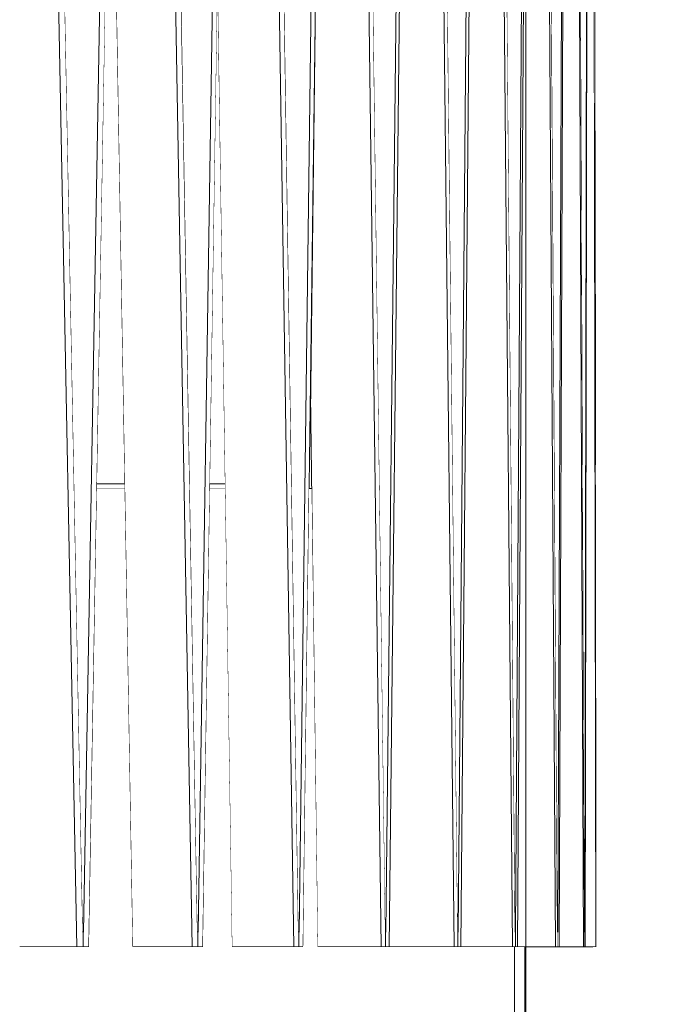
# Model space of a CAD drawing. Units: millimetres. Extents: x -4289161121 to -4289148838, y -4800 to 34800.
# Drawn here: x -4289153387 to -4289153104, y 4800 to 5230 of the extents above; entities that cross this region are included whole.
import ezdxf
from ezdxf.enums import TextEntityAlignment as Align

# ---------------------------------------------------------------- set-up
doc = ezdxf.new("R2010")
doc.units = ezdxf.units.MM
doc.header["$MEASUREMENT"] = 0
doc.linetypes.add('Wipeout_Contour', pattern=[1000, 0, -1000])
for name, color, linetype in [('Interior - Stair & Railing', 7, 'Continuous'), ('Morph - General', 7, 'Continuous'), ('New_Structural - Grid', 7, 'Continuous'), ('Structural - Bearing', 7, 'Continuous'), ('Terasplaat.Tekla', 7, 'Continuous')]:
    doc.layers.add(name, color=color, linetype=linetype)
for name, color, linetype, lineweight, true_color in [('Interior - Stair & Railing_Pen_No__181', 7, 'Continuous', 0, 0xe8e8e8), ('Structural - Bearing_Pen_No__181', 7, 'Continuous', 0, 0xe8e8e8), ('Terasplaat.Tekla_Pen_No__181', 7, 'Continuous', 0, 0xe8e8e8)]:
    doc.layers.add(name, color=color, linetype=linetype, lineweight=lineweight, true_color=true_color)
doc.layers.add('New_Structural - Grid_Pen_No__1', color=7, linetype='Continuous', lineweight=13)
doc.layers.add('New_Structural - Grid_Pen_No__20', color=1, linetype='Continuous', lineweight=0)
doc.styles.add('GENERATED_STYLE_1', font='txt')

# ---------------------------------------------------------------- blocks, each defined once
blk = doc.blocks.new('Section Element_12', base_point=(-4267359643.92, 0))
at = {"color": 254, "linetype": 'Wipeout_Contour', "lineweight": 0, "ltscale": 21445765567.85883}
blk.add_wipeout([(-4289153117.12, 29026.88), (-4289153121.56, 29020.14), (-4289153121.56, 1988.72), (-4289153103.78, 1988.69), (-4289153103.78, 29025.75)], dxfattribs=at).dxf.layer = 'Structural - Bearing'
at = {"color": 254, "linetype": 'Wipeout_Contour', "lineweight": 0, "ltscale": 17156612606.95492}
blk.add_wipeout([(-4289153166.42, 4825), (-4289153166.42, 1988.81), (-4289153137.06, 1988.75), (-4289153137.06, 4825)], dxfattribs=at).dxf.layer = 'Structural - Bearing'
at = {"layer": 'Structural - Bearing_Pen_No__181', "color": 254, "linetype": 'Continuous', "lineweight": 0, "true_color": 0xe8e8e8}
blk.add_line((-4289153166.42, 1988.81), (-4289153166.42, 4825.02), dxfattribs=at)
blk = doc.blocks.new('Section Element_1394', base_point=(-4267359643.92, 0))
at = {"color": 254, "linetype": 'Wipeout_Contour', "lineweight": 0, "ltscale": 25734920311.35411}
blk.add_wipeout([(-4289153399.92, 5480.12), (-4289153387.3, 4825), (-4289153362.39, 4825), (-4289153387.3, 6118.08), (-4289153387.46, 6118.06), (-4289153387.63, 6118.06)], dxfattribs=at).dxf.layer = 'Interior - Stair & Railing'
at = {"color": 254, "linetype": 'Wipeout_Contour', "lineweight": 0, "ltscale": 34313226988.27846}
blk.add_wipeout([(-4289153387.46, 6118.06), (-4289153387.3, 6118.08), (-4289153362.39, 4825), (-4289153359.6, 4825), (-4289153359.6, 4831.55), (-4289153359.76, 4831.54), (-4289153384.67, 6124.99), (-4289153387.46, 6124.99)], dxfattribs=at).dxf.layer = 'Interior - Stair & Railing'
at = {"layer": 'Interior - Stair & Railing_Pen_No__181', "color": 254, "linetype": 'Continuous', "lineweight": 0, "true_color": 0xe8e8e8}
for p, q in [((-4289153387.3, 6118.08), (-4289153362.39, 4825)), ((-4289153387.3, 4825), (-4289153362.39, 4825)), ((-4289153362.39, 4825), (-4289153359.6, 4825))]:
    blk.add_line(p, q, dxfattribs=at)
at = {"color": 254, "linetype": 'Wipeout_Contour', "lineweight": 0, "ltscale": 12867460078.62595}
blk.add_wipeout([(-4289153359.6, 4831.55), (-4289153359.76, 4831.55), (-4289153359.76, 4831.54)], dxfattribs=at).dxf.layer = 'Interior - Stair & Railing'
at = {"layer": 'Interior - Stair & Railing_Pen_No__181', "color": 254, "linetype": 'Continuous', "lineweight": 0, "true_color": 0xe8e8e8}
for p, q in [((-4289153359.76, 4831.54), (-4289153384.67, 6124.99)), ((-4289153359.6, 4831.55), (-4289153359.76, 4831.54)), ((-4289153359.6, 4825), (-4289153359.6, 4831.55))]:
    blk.add_line(p, q, dxfattribs=at)
blk = doc.blocks.new('Section Element_1395', base_point=(-4267359643.92, 0))
at = {"color": 254, "linetype": 'Wipeout_Contour', "lineweight": 0, "ltscale": 17156613438.34894}
blk.add_wipeout([(-4289153359.6, 4825), (-4289153359.57, 4825), (-4289153359.57, 4831.55), (-4289153359.6, 4831.55)], dxfattribs=at).dxf.layer = 'Interior - Stair & Railing'
at = {"color": 254, "linetype": 'Wipeout_Contour', "lineweight": 0, "ltscale": 42891533588.44553}
blk.add_wipeout([(-4289153373.28, 5533.42), (-4289153359.76, 4831.55), (-4289153359.57, 4831.55), (-4289153359.43, 4831.54), (-4289153337.07, 6124.99), (-4289153363.05, 6124.99), (-4289153366.51, 5925), (-4289153351.61, 5925), (-4289153352.14, 5895), (-4289153367.03, 5895)], dxfattribs=at).dxf.layer = 'Interior - Stair & Railing'
at = {"color": 254, "linetype": 'Wipeout_Contour', "lineweight": 0, "ltscale": 34313226776.58468}
blk.add_wipeout([(-4289153359.57, 4831.55), (-4289153359.57, 4825), (-4289153357.07, 4825), (-4289153334.72, 6118.08), (-4289153334.57, 6118.06), (-4289153334.57, 6124.99), (-4289153337.07, 6124.99), (-4289153359.43, 4831.54)], dxfattribs=at).dxf.layer = 'Interior - Stair & Railing'
at = {"layer": 'Interior - Stair & Railing_Pen_No__181', "color": 254, "linetype": 'Continuous', "lineweight": 0, "true_color": 0xe8e8e8}
for p, q in [((-4289153359.76, 4831.55), (-4289153359.57, 4831.55)), ((-4289153359.57, 4831.55), (-4289153359.57, 4825)), ((-4289153359.43, 4831.54), (-4289153359.57, 4831.55)), ((-4289153359.6, 4825), (-4289153359.57, 4825)), ((-4289153359.57, 4825), (-4289153357.07, 4825))]:
    blk.add_line(p, q, dxfattribs=at)
at = {"color": 254, "linetype": 'Wipeout_Contour', "lineweight": 0, "ltscale": 25734920000.7893}
blk.add_wipeout([(-4289153334.72, 6118.06), (-4289153347.56, 5374.97), (-4289153338.06, 4825), (-4289153312.08, 4825), (-4289153334.42, 6118.08), (-4289153334.57, 6118.06)], dxfattribs=at).dxf.layer = 'Interior - Stair & Railing'
at = {"layer": 'Interior - Stair & Railing_Pen_No__181', "color": 254, "linetype": 'Continuous', "lineweight": 0, "true_color": 0xe8e8e8}
for p, q in [((-4289153337.07, 6124.99), (-4289153359.43, 4831.54)), ((-4289153347.56, 5374.97), (-4289153338.06, 4825))]:
    blk.add_line(p, q, dxfattribs=at)
at = {"color": 254, "linetype": 'Wipeout_Contour', "lineweight": 0, "ltscale": 34313226576.59081}
blk.add_wipeout([(-4289153334.57, 6118.06), (-4289153334.42, 6118.08), (-4289153312.08, 4825), (-4289153309.57, 4825), (-4289153309.57, 4831.55), (-4289153309.71, 4831.54), (-4289153332.07, 6124.99), (-4289153334.57, 6124.99)], dxfattribs=at).dxf.layer = 'Interior - Stair & Railing'
at = {"layer": 'Interior - Stair & Railing_Pen_No__181', "color": 254, "linetype": 'Continuous', "lineweight": 0, "true_color": 0xe8e8e8}
for p, q in [((-4289153357.07, 4825), (-4289153334.72, 6118.08)), ((-4289153334.42, 6118.08), (-4289153312.08, 4825)), ((-4289153338.06, 4825), (-4289153312.08, 4825)), ((-4289153312.08, 4825), (-4289153309.57, 4825))]:
    blk.add_line(p, q, dxfattribs=at)
at = {"color": 254, "linetype": 'Wipeout_Contour', "lineweight": 0, "ltscale": 12867459928.51024}
blk.add_wipeout([(-4289153309.57, 4831.55), (-4289153309.71, 4831.55), (-4289153309.71, 4831.54)], dxfattribs=at).dxf.layer = 'Interior - Stair & Railing'
at = {"layer": 'Interior - Stair & Railing_Pen_No__181', "color": 254, "linetype": 'Continuous', "lineweight": 0, "true_color": 0xe8e8e8}
for p, q in [((-4289153309.71, 4831.54), (-4289153332.07, 6124.99)), ((-4289153309.57, 4831.55), (-4289153309.71, 4831.54)), ((-4289153309.57, 4825), (-4289153309.57, 4831.55))]:
    blk.add_line(p, q, dxfattribs=at)
blk = doc.blocks.new('Section Element_1396', base_point=(-4267359643.92, 0))
at = {"color": 254, "linetype": 'Wipeout_Contour', "lineweight": 0, "ltscale": 17156613238.24491}
blk.add_wipeout([(-4289153309.54, 4831.55), (-4289153309.57, 4831.55), (-4289153309.57, 4825), (-4289153309.54, 4825)], dxfattribs=at).dxf.layer = 'Interior - Stair & Railing'
at = {"color": 254, "linetype": 'Wipeout_Contour', "lineweight": 0, "ltscale": 42891533106.75711}
blk.add_wipeout([(-4289153320.17, 5895), (-4289153323.88, 5651.17), (-4289153309.71, 4831.55), (-4289153309.54, 4831.55), (-4289153309.42, 4831.54), (-4289153289.73, 6124.99), (-4289153316.67, 6124.99), (-4289153319.71, 5925), (-4289153304.3, 5925), (-4289153304.76, 5895)], dxfattribs=at).dxf.layer = 'Interior - Stair & Railing'
at = {"color": 254, "linetype": 'Wipeout_Contour', "lineweight": 0, "ltscale": 34313226388.31343}
blk.add_wipeout([(-4289153309.54, 4831.55), (-4289153309.54, 4825), (-4289153307.34, 4825), (-4289153287.66, 6118.08), (-4289153287.53, 6118.06), (-4289153287.53, 6124.99), (-4289153289.73, 6124.99), (-4289153309.42, 4831.54)], dxfattribs=at).dxf.layer = 'Interior - Stair & Railing'
at = {"layer": 'Interior - Stair & Railing_Pen_No__181', "color": 254, "linetype": 'Continuous', "lineweight": 0, "true_color": 0xe8e8e8}
for p, q in [((-4289153309.71, 4831.55), (-4289153309.54, 4831.55)), ((-4289153309.54, 4831.55), (-4289153309.54, 4825)), ((-4289153309.42, 4831.54), (-4289153309.54, 4831.55)), ((-4289153309.57, 4825), (-4289153309.54, 4825)), ((-4289153309.54, 4825), (-4289153307.34, 4825))]:
    blk.add_line(p, q, dxfattribs=at)
at = {"color": 254, "linetype": 'Wipeout_Contour', "lineweight": 0, "ltscale": 25734919725.36184}
blk.add_wipeout([(-4289153300.99, 5241.88), (-4289153294.65, 4825), (-4289153267.71, 4825), (-4289153287.4, 6118.08), (-4289153287.53, 6118.06), (-4289153287.66, 6118.06)], dxfattribs=at).dxf.layer = 'Interior - Stair & Railing'
at = {"layer": 'Interior - Stair & Railing_Pen_No__181', "color": 254, "linetype": 'Continuous', "lineweight": 0, "true_color": 0xe8e8e8}
for p, q in [((-4289153289.73, 6124.99), (-4289153309.42, 4831.54)), ((-4289153300.99, 5241.88), (-4289153294.65, 4825))]:
    blk.add_line(p, q, dxfattribs=at)
at = {"color": 254, "linetype": 'Wipeout_Contour', "lineweight": 0, "ltscale": 34313226212.16685}
blk.add_wipeout([(-4289153285.32, 6124.99), (-4289153287.53, 6124.99), (-4289153287.53, 6118.06), (-4289153287.4, 6118.08), (-4289153267.71, 4825), (-4289153265.51, 4825), (-4289153265.51, 4831.55), (-4289153265.63, 4831.54)], dxfattribs=at).dxf.layer = 'Interior - Stair & Railing'
at = {"layer": 'Interior - Stair & Railing_Pen_No__181', "color": 254, "linetype": 'Continuous', "lineweight": 0, "true_color": 0xe8e8e8}
for p, q in [((-4289153307.34, 4825), (-4289153287.66, 6118.08)), ((-4289153294.65, 4825), (-4289153267.71, 4825)), ((-4289153267.71, 4825), (-4289153265.51, 4825))]:
    blk.add_line(p, q, dxfattribs=at)
at = {"color": 254, "linetype": 'Wipeout_Contour', "lineweight": 0, "ltscale": 12867459796.28807}
blk.add_wipeout([(-4289153265.63, 4831.55), (-4289153265.63, 4831.54), (-4289153265.51, 4831.55)], dxfattribs=at).dxf.layer = 'Interior - Stair & Railing'
at = {"layer": 'Interior - Stair & Railing_Pen_No__181', "color": 254, "linetype": 'Continuous', "lineweight": 0, "true_color": 0xe8e8e8}
for p, q in [((-4289153265.63, 4831.54), (-4289153285.32, 6124.99)), ((-4289153287.4, 6118.08), (-4289153267.71, 4825)), ((-4289153265.51, 4831.55), (-4289153265.63, 4831.54)), ((-4289153265.51, 4825), (-4289153265.51, 4831.55))]:
    blk.add_line(p, q, dxfattribs=at)
blk = doc.blocks.new('Section Element_1397', base_point=(-4267359643.92, 0))
at = {"color": 254, "linetype": 'Wipeout_Contour', "lineweight": 0, "ltscale": 17156613062.00099}
blk.add_wipeout([(-4289153265.48, 4831.55), (-4289153265.51, 4831.55), (-4289153265.51, 4825), (-4289153265.48, 4825)], dxfattribs=at).dxf.layer = 'Interior - Stair & Railing'
at = {"color": 254, "linetype": 'Wipeout_Contour', "lineweight": 0, "ltscale": 42891532684.14931}
blk.add_wipeout([(-4289153280.42, 5803.15), (-4289153265.63, 4831.55), (-4289153265.48, 4831.55), (-4289153265.38, 4831.54), (-4289153248.44, 6124.99), (-4289153276.21, 6124.99), (-4289153278.83, 5925), (-4289153262.68, 5925), (-4289153263.1, 5895), (-4289153279.22, 5895)], dxfattribs=at).dxf.layer = 'Interior - Stair & Railing'
at = {"color": 254, "linetype": 'Wipeout_Contour', "lineweight": 0, "ltscale": 34313226048.16511}
blk.add_wipeout([(-4289153265.48, 4825), (-4289153263.59, 4825), (-4289153246.66, 6118.08), (-4289153246.55, 6118.06), (-4289153246.55, 6124.99), (-4289153248.44, 6124.99), (-4289153265.38, 4831.54), (-4289153265.48, 4831.55)], dxfattribs=at).dxf.layer = 'Interior - Stair & Railing'
at = {"layer": 'Interior - Stair & Railing_Pen_No__181', "color": 254, "linetype": 'Continuous', "lineweight": 0, "true_color": 0xe8e8e8}
for p, q in [((-4289153265.63, 4831.55), (-4289153265.48, 4831.55)), ((-4289153265.48, 4831.55), (-4289153265.48, 4825)), ((-4289153265.38, 4831.54), (-4289153265.48, 4831.55)), ((-4289153265.51, 4825), (-4289153265.48, 4825)), ((-4289153265.48, 4825), (-4289153263.59, 4825))]:
    blk.add_line(p, q, dxfattribs=at)
at = {"color": 254, "linetype": 'Wipeout_Contour', "lineweight": 0, "ltscale": 25734919486.33009}
blk.add_wipeout([(-4289153246.66, 6118.06), (-4289153260.43, 5066.2), (-4289153257.27, 4825), (-4289153229.51, 4825), (-4289153246.44, 6118.08), (-4289153246.55, 6118.06)], dxfattribs=at).dxf.layer = 'Interior - Stair & Railing'
at = {"layer": 'Interior - Stair & Railing_Pen_No__181', "color": 254, "linetype": 'Continuous', "lineweight": 0, "true_color": 0xe8e8e8}
blk.add_line((-4289153260.43, 5066.2), (-4289153257.27, 4825), dxfattribs=at)
at = {"color": 254, "linetype": 'Wipeout_Contour', "lineweight": 0, "ltscale": 42891532361.40973}
blk.add_wipeout([(-4289153244.65, 6124.99), (-4289153246.55, 6124.99), (-4289153246.55, 6118.06), (-4289153246.44, 6118.08), (-4289153232.1, 5023.26), (-4289153229.51, 4825), (-4289153227.61, 4825), (-4289153227.61, 4831.55), (-4289153227.72, 4831.54), (-4289153232.1, 5166.46)], dxfattribs=at).dxf.layer = 'Interior - Stair & Railing'
at = {"layer": 'Interior - Stair & Railing_Pen_No__181', "color": 254, "linetype": 'Continuous', "lineweight": 0, "true_color": 0xe8e8e8}
for p, q in [((-4289153248.44, 6124.99), (-4289153265.38, 4831.54)), ((-4289153263.59, 4825), (-4289153246.66, 6118.08)), ((-4289153257.27, 4825), (-4289153229.51, 4825)), ((-4289153229.51, 4825), (-4289153227.61, 4825))]:
    blk.add_line(p, q, dxfattribs=at)
at = {"color": 254, "linetype": 'Wipeout_Contour', "lineweight": 0, "ltscale": 12867459682.56319}
blk.add_wipeout([(-4289153227.72, 4831.55), (-4289153227.72, 4831.54), (-4289153227.61, 4831.55)], dxfattribs=at).dxf.layer = 'Interior - Stair & Railing'
at = {"layer": 'Interior - Stair & Railing_Pen_No__181', "color": 254, "linetype": 'Continuous', "lineweight": 0, "true_color": 0xe8e8e8}
for p, q in [((-4289153227.72, 4831.54), (-4289153244.65, 6124.99)), ((-4289153246.44, 6118.08), (-4289153229.51, 4825)), ((-4289153227.61, 4831.55), (-4289153227.72, 4831.54)), ((-4289153227.61, 4825), (-4289153227.61, 4831.55))]:
    blk.add_line(p, q, dxfattribs=at)
blk = doc.blocks.new('Section Element_1398', base_point=(-4267359643.92, 0))
at = {"color": 254, "linetype": 'Wipeout_Contour', "lineweight": 0, "ltscale": 17156612910.42188}
blk.add_wipeout([(-4289153227.61, 4831.55), (-4289153227.61, 4825), (-4289153227.59, 4825), (-4289153227.59, 4831.55)], dxfattribs=at).dxf.layer = 'Interior - Stair & Railing'
at = {"color": 254, "linetype": 'Wipeout_Contour', "lineweight": 0, "ltscale": 47180685551.50471}
blk.add_wipeout([(-4289153241.87, 6124.99), (-4289153243.13, 6009.05), (-4289153242.03, 5925), (-4289153227.77, 5925), (-4289153228.11, 5895), (-4289153241.64, 5895), (-4289153232.1, 5166.45), (-4289153227.72, 4831.55), (-4289153227.59, 4831.55), (-4289153227.5, 4831.54), (-4289153213.4, 6124.99)], dxfattribs=at).dxf.layer = 'Interior - Stair & Railing'
at = {"color": 254, "linetype": 'Wipeout_Contour', "lineweight": 0, "ltscale": 38602378983.68457}
blk.add_wipeout([(-4289153227.59, 4825), (-4289153226.01, 4825), (-4289153211.92, 6118.08), (-4289153211.82, 6118.06), (-4289153211.82, 6124.99), (-4289153213.4, 6124.99), (-4289153226.42, 4931.35), (-4289153227.5, 4831.54), (-4289153227.59, 4831.55)], dxfattribs=at).dxf.layer = 'Interior - Stair & Railing'
at = {"color": 254, "linetype": 'Wipeout_Contour', "lineweight": 0, "ltscale": 21445766059.13529}
blk.add_wipeout([(-4289153211.92, 6118.06), (-4289153226.01, 4825), (-4289153197.63, 4825), (-4289153211.73, 6118.08), (-4289153211.82, 6118.06)], dxfattribs=at).dxf.layer = 'Interior - Stair & Railing'
at = {"layer": 'Interior - Stair & Railing_Pen_No__181', "color": 254, "linetype": 'Continuous', "lineweight": 0, "true_color": 0xe8e8e8}
for p, q in [((-4289153227.72, 4831.55), (-4289153227.59, 4831.55)), ((-4289153227.59, 4831.55), (-4289153227.59, 4825)), ((-4289153227.5, 4831.54), (-4289153227.59, 4831.55)), ((-4289153227.61, 4825), (-4289153227.59, 4825)), ((-4289153227.59, 4825), (-4289153226.01, 4825))]:
    blk.add_line(p, q, dxfattribs=at)
at = {"color": 254, "linetype": 'Wipeout_Contour', "lineweight": 0, "ltscale": 34313225631.53881}
blk.add_wipeout([(-4289153211.82, 6124.99), (-4289153211.82, 6118.06), (-4289153211.73, 6118.08), (-4289153197.63, 4825), (-4289153196.06, 4825), (-4289153196.06, 4831.55), (-4289153196.14, 4831.54), (-4289153210.24, 6124.99)], dxfattribs=at).dxf.layer = 'Interior - Stair & Railing'
at = {"layer": 'Interior - Stair & Railing_Pen_No__181', "color": 254, "linetype": 'Continuous', "lineweight": 0, "true_color": 0xe8e8e8}
for p, q in [((-4289153213.4, 6124.99), (-4289153227.5, 4831.54)), ((-4289153226.01, 4825), (-4289153211.92, 6118.08)), ((-4289153226.01, 4825), (-4289153197.63, 4825)), ((-4289153197.63, 4825), (-4289153196.06, 4825))]:
    blk.add_line(p, q, dxfattribs=at)
at = {"color": 254, "linetype": 'Wipeout_Contour', "lineweight": 0, "ltscale": 12867459587.85421}
blk.add_wipeout([(-4289153196.06, 4831.55), (-4289153196.14, 4831.55), (-4289153196.14, 4831.54)], dxfattribs=at).dxf.layer = 'Interior - Stair & Railing'
at = {"layer": 'Interior - Stair & Railing_Pen_No__181', "color": 254, "linetype": 'Continuous', "lineweight": 0, "true_color": 0xe8e8e8}
for p, q in [((-4289153196.14, 4831.54), (-4289153210.24, 6124.99)), ((-4289153211.73, 6118.08), (-4289153197.63, 4825)), ((-4289153196.06, 4831.55), (-4289153196.14, 4831.54)), ((-4289153196.06, 4825), (-4289153196.06, 4831.55))]:
    blk.add_line(p, q, dxfattribs=at)
blk = doc.blocks.new('Section Element_1399', base_point=(-4267359643.92, 0))
at = {"color": 254, "linetype": 'Wipeout_Contour', "lineweight": 0, "ltscale": 17156612784.19861}
blk.add_wipeout([(-4289153196.06, 4825), (-4289153196.04, 4825), (-4289153196.04, 4831.55), (-4289153196.06, 4831.55)], dxfattribs=at).dxf.layer = 'Interior - Stair & Railing'
at = {"color": 254, "linetype": 'Wipeout_Contour', "lineweight": 0, "ltscale": 38602378796.24923}
blk.add_wipeout([(-4289153184.76, 6124.99), (-4289153210.24, 6124.99), (-4289153208.06, 5925), (-4289153198.88, 5925), (-4289153199.14, 5895), (-4289153207.74, 5895), (-4289153196.14, 4831.55), (-4289153196.04, 4831.55), (-4289153195.97, 4831.54)], dxfattribs=at).dxf.layer = 'Interior - Stair & Railing'
at = {"color": 254, "linetype": 'Wipeout_Contour', "lineweight": 0, "ltscale": 34313225518.2193}
blk.add_wipeout([(-4289153196.04, 4831.55), (-4289153196.04, 4825), (-4289153194.78, 4825), (-4289153183.58, 6118.08), (-4289153183.51, 6118.06), (-4289153183.51, 6124.99), (-4289153184.76, 6124.99), (-4289153195.97, 4831.54)], dxfattribs=at).dxf.layer = 'Interior - Stair & Railing'
at = {"color": 254, "linetype": 'Wipeout_Contour', "lineweight": 0, "ltscale": 25734919107.02039}
blk.add_wipeout([(-4289153189.73, 5408.66), (-4289153194.78, 4825), (-4289153172.24, 4825), (-4289153183.43, 6118.08), (-4289153183.51, 6118.06), (-4289153183.58, 6118.06)], dxfattribs=at).dxf.layer = 'Interior - Stair & Railing'
at = {"layer": 'Interior - Stair & Railing_Pen_No__181', "color": 254, "linetype": 'Continuous', "lineweight": 0, "true_color": 0xe8e8e8}
for p, q in [((-4289153196.14, 4831.55), (-4289153196.04, 4831.55)), ((-4289153196.04, 4831.55), (-4289153196.04, 4825)), ((-4289153195.97, 4831.54), (-4289153196.04, 4831.55)), ((-4289153196.06, 4825), (-4289153196.04, 4825)), ((-4289153196.04, 4825), (-4289153194.78, 4825))]:
    blk.add_line(p, q, dxfattribs=at)
at = {"color": 254, "linetype": 'Wipeout_Contour', "lineweight": 0, "ltscale": 42891531769.12773}
blk.add_wipeout([(-4289153183.51, 6118.06), (-4289153183.43, 6118.08), (-4289153175.42, 5193.07), (-4289153172.24, 4825), (-4289153170.98, 4825), (-4289153170.98, 4831.55), (-4289153171.05, 4831.54), (-4289153175.42, 5336.26), (-4289153182.25, 6124.99), (-4289153183.51, 6124.99)], dxfattribs=at).dxf.layer = 'Interior - Stair & Railing'
at = {"layer": 'Interior - Stair & Railing_Pen_No__181', "color": 254, "linetype": 'Continuous', "lineweight": 0, "true_color": 0xe8e8e8}
for p, q in [((-4289153184.76, 6124.99), (-4289153195.97, 4831.54)), ((-4289153194.78, 4825), (-4289153183.58, 6118.08)), ((-4289153194.78, 4825), (-4289153172.24, 4825)), ((-4289153172.24, 4825), (-4289153170.98, 4825))]:
    blk.add_line(p, q, dxfattribs=at)
at = {"color": 254, "linetype": 'Wipeout_Contour', "lineweight": 0, "ltscale": 12867459512.59354}
blk.add_wipeout([(-4289153171.05, 4831.55), (-4289153171.05, 4831.54), (-4289153170.98, 4831.55)], dxfattribs=at).dxf.layer = 'Interior - Stair & Railing'
at = {"layer": 'Interior - Stair & Railing_Pen_No__181', "color": 254, "linetype": 'Continuous', "lineweight": 0, "true_color": 0xe8e8e8}
for p, q in [((-4289153171.05, 4831.54), (-4289153182.25, 6124.99)), ((-4289153183.43, 6118.08), (-4289153172.24, 4825)), ((-4289153170.98, 4831.55), (-4289153171.05, 4831.54)), ((-4289153170.98, 4825), (-4289153170.98, 4831.55))]:
    blk.add_line(p, q, dxfattribs=at)
blk = doc.blocks.new('Section Element_1400', base_point=(-4267359643.92, 0))
at = {"color": 254, "linetype": 'Wipeout_Contour', "lineweight": 0, "ltscale": 17156612683.90987}
blk.add_wipeout([(-4289153170.98, 4831.55), (-4289153170.98, 4825), (-4289153170.97, 4825), (-4289153170.97, 4831.55)], dxfattribs=at).dxf.layer = 'Interior - Stair & Railing'
at = {"color": 254, "linetype": 'Wipeout_Contour', "lineweight": 0, "ltscale": 42891531745.91615}
blk.add_wipeout([(-4289153182.25, 6124.99), (-4289153180.52, 5925), (-4289153176.38, 5925), (-4289153176.59, 5895), (-4289153180.26, 5895), (-4289153175.42, 5336.25), (-4289153171.05, 4831.55), (-4289153170.97, 4831.55), (-4289153170.92, 4831.54), (-4289153162.66, 6124.99)], dxfattribs=at).dxf.layer = 'Interior - Stair & Railing'
at = {"color": 254, "linetype": 'Wipeout_Contour', "lineweight": 0, "ltscale": 34313225330.84023}
blk.add_wipeout([(-4289153170.97, 4831.55), (-4289153170.97, 4825), (-4289153170.04, 4825), (-4289153161.79, 6118.08), (-4289153161.74, 6118.06), (-4289153161.74, 6124.99), (-4289153162.66, 6124.99), (-4289153170.92, 4831.54)], dxfattribs=at).dxf.layer = 'Interior - Stair & Railing'
at = {"color": 254, "linetype": 'Wipeout_Contour', "lineweight": 0, "ltscale": 21445765808.69488}
blk.add_wipeout([(-4289153170.04, 4825), (-4289153153.43, 4825), (-4289153161.68, 6118.08), (-4289153161.74, 6118.06), (-4289153161.79, 6118.06)], dxfattribs=at).dxf.layer = 'Interior - Stair & Railing'
at = {"layer": 'Interior - Stair & Railing_Pen_No__181', "color": 254, "linetype": 'Continuous', "lineweight": 0, "true_color": 0xe8e8e8}
for p, q in [((-4289153171.05, 4831.55), (-4289153170.97, 4831.55)), ((-4289153170.97, 4831.55), (-4289153170.97, 4825)), ((-4289153170.92, 4831.54), (-4289153170.97, 4831.55)), ((-4289153170.98, 4825), (-4289153170.97, 4825)), ((-4289153170.97, 4825), (-4289153170.04, 4825))]:
    blk.add_line(p, q, dxfattribs=at)
at = {"color": 254, "linetype": 'Wipeout_Contour', "lineweight": 0, "ltscale": 34313225256.981}
blk.add_wipeout([(-4289153161.74, 6118.06), (-4289153161.68, 6118.08), (-4289153153.43, 4825), (-4289153152.5, 4825), (-4289153152.5, 4831.55), (-4289153152.56, 4831.54), (-4289153160.81, 6124.99), (-4289153161.74, 6124.99)], dxfattribs=at).dxf.layer = 'Interior - Stair & Railing'
at = {"layer": 'Interior - Stair & Railing_Pen_No__181', "color": 254, "linetype": 'Continuous', "lineweight": 0, "true_color": 0xe8e8e8}
for p, q in [((-4289153162.66, 6124.99), (-4289153170.92, 4831.54)), ((-4289153170.04, 4825), (-4289153161.79, 6118.08)), ((-4289153170.04, 4825), (-4289153153.43, 4825)), ((-4289153153.43, 4825), (-4289153152.5, 4825))]:
    blk.add_line(p, q, dxfattribs=at)
at = {"color": 254, "linetype": 'Wipeout_Contour', "lineweight": 0, "ltscale": 12867459457.12465}
blk.add_wipeout([(-4289153152.5, 4831.55), (-4289153152.56, 4831.55), (-4289153152.56, 4831.54)], dxfattribs=at).dxf.layer = 'Interior - Stair & Railing'
at = {"layer": 'Interior - Stair & Railing_Pen_No__181', "color": 254, "linetype": 'Continuous', "lineweight": 0, "true_color": 0xe8e8e8}
for p, q in [((-4289153152.56, 4831.54), (-4289153160.81, 6124.99)), ((-4289153161.68, 6118.08), (-4289153153.43, 4825)), ((-4289153152.5, 4831.55), (-4289153152.56, 4831.54)), ((-4289153152.5, 4825), (-4289153152.5, 4831.55))]:
    blk.add_line(p, q, dxfattribs=at)
blk = doc.blocks.new('Section Element_1401', base_point=(-4267359643.92, 0))
at = {"color": 254, "linetype": 'Wipeout_Contour', "lineweight": 0, "ltscale": 21445765765.85903}
blk.add_wipeout([(-4289153160.81, 6124.99), (-4289153152.56, 4831.55), (-4289153152.49, 4831.55), (-4289153152.46, 4831.54), (-4289153147.19, 6124.99)], dxfattribs=at).dxf.layer = 'Interior - Stair & Railing'
at = {"color": 254, "linetype": 'Wipeout_Contour', "lineweight": 0, "ltscale": 34313225196.40972}
blk.add_wipeout([(-4289153152.49, 4831.55), (-4289153152.49, 4825), (-4289153151.9, 4825), (-4289153146.64, 6118.08), (-4289153146.6, 6118.06), (-4289153146.6, 6124.99), (-4289153147.19, 6124.99), (-4289153152.46, 4831.54)], dxfattribs=at).dxf.layer = 'Interior - Stair & Railing'
at = {"color": 254, "linetype": 'Wipeout_Contour', "lineweight": 0, "ltscale": 21445765733.02358}
blk.add_wipeout([(-4289153151.9, 4825), (-4289153141.3, 4825), (-4289153146.57, 6118.08), (-4289153146.6, 6118.06), (-4289153146.64, 6118.06)], dxfattribs=at).dxf.layer = 'Interior - Stair & Railing'
at = {"layer": 'Interior - Stair & Railing_Pen_No__181', "color": 254, "linetype": 'Continuous', "lineweight": 0, "true_color": 0xe8e8e8}
for p, q in [((-4289153152.56, 4831.55), (-4289153152.49, 4831.55)), ((-4289153152.5, 4825), (-4289153152.49, 4825)), ((-4289153152.49, 4825), (-4289153151.9, 4825))]:
    blk.add_line(p, q, dxfattribs=at)
at = {"color": 254, "linetype": 'Wipeout_Contour', "lineweight": 0, "ltscale": 34313225149.26311}
blk.add_wipeout([(-4289153146.6, 6118.06), (-4289153146.57, 6118.08), (-4289153141.3, 4825), (-4289153140.71, 4825), (-4289153140.71, 4831.55), (-4289153140.74, 4831.54), (-4289153146.01, 6124.99), (-4289153146.6, 6124.99)], dxfattribs=at).dxf.layer = 'Interior - Stair & Railing'
at = {"layer": 'Interior - Stair & Railing_Pen_No__181', "color": 254, "linetype": 'Continuous', "lineweight": 0, "true_color": 0xe8e8e8}
for p, q in [((-4289153147.19, 6124.99), (-4289153152.46, 4831.54)), ((-4289153151.9, 4825), (-4289153146.64, 6118.08)), ((-4289153151.9, 4825), (-4289153141.3, 4825)), ((-4289153141.3, 4825), (-4289153140.71, 4825))]:
    blk.add_line(p, q, dxfattribs=at)
at = {"color": 254, "linetype": 'Wipeout_Contour', "lineweight": 0, "ltscale": 12867459421.70016}
blk.add_wipeout([(-4289153140.74, 4831.55), (-4289153140.74, 4831.54), (-4289153140.71, 4831.55)], dxfattribs=at).dxf.layer = 'Interior - Stair & Railing'
at = {"layer": 'Interior - Stair & Railing_Pen_No__181', "color": 254, "linetype": 'Continuous', "lineweight": 0, "true_color": 0xe8e8e8}
for p, q in [((-4289153140.74, 4831.54), (-4289153146.01, 6124.99)), ((-4289153146.57, 6118.08), (-4289153141.3, 4825)), ((-4289153140.71, 4825), (-4289153140.71, 4831.55))]:
    blk.add_line(p, q, dxfattribs=at)
blk = doc.blocks.new('Section Element_1540', base_point=(-4267359643.92, 0))
at = {"color": 254, "linetype": 'Wipeout_Contour', "lineweight": 0, "ltscale": 25734919127.32201}
blk.add_wipeout([(-4289153186.12, 4775), (-4289153263.05, 4775), (-4289153166.81, 4694.24), (-4289153166.81, 4825), (-4289153171.41, 4825), (-4289153171.41, 4775)], dxfattribs=at).dxf.layer = 'Structural - Bearing'
at = {"layer": 'Structural - Bearing_Pen_No__181', "color": 254, "linetype": 'Continuous', "lineweight": 0, "true_color": 0xe8e8e8}
blk.add_line((-4289153166.81, 4825), (-4289153166.81, 4694.24), dxfattribs=at)
blk = doc.blocks.new('Section Element_1961', base_point=(-4267359643.92, 0))
at = {"color": 254, "linetype": 'Wipeout_Contour', "lineweight": 0, "ltscale": 34313226987.26742}
blk.add_wipeout([(-4289153391.15, 5025), (-4289153400.81, 5025), (-4289153400.81, 4775), (-4289153348.17, 4775), (-4289153348.17, 5025), (-4289153353.61, 5025), (-4289153357.07, 4825), (-4289153387.3, 4825)], dxfattribs=at).dxf.layer = 'Terasplaat.Tekla'
at = {"color": 254, "linetype": 'Wipeout_Contour', "lineweight": 0, "ltscale": 34313226591.75953}
blk.add_wipeout([(-4289153348.17, 5025), (-4289153348.17, 4775), (-4289153302, 4775), (-4289153302, 5025), (-4289153304.3, 5025), (-4289153307.34, 4825), (-4289153338.06, 4825), (-4289153341.51, 5025)], dxfattribs=at).dxf.layer = 'Terasplaat.Tekla'
at = {"layer": 'Terasplaat.Tekla_Pen_No__181', "color": 254, "linetype": 'Continuous', "lineweight": 0, "true_color": 0xe8e8e8}
for p, q in [((-4289153353.61, 5025), (-4289153348.17, 5025)), ((-4289153348.17, 5025), (-4289153341.51, 5025))]:
    blk.add_line(p, q, dxfattribs=at)
at = {"color": 254, "linetype": 'Wipeout_Contour', "lineweight": 0, "ltscale": 34313226250.66951}
blk.add_wipeout([(-4289153297.69, 5025), (-4289153302, 5025), (-4289153302, 4775), (-4289153262.52, 4775), (-4289153262.52, 4906.52), (-4289153263.59, 4825), (-4289153265.48, 4825), (-4289153294.65, 4825)], dxfattribs=at).dxf.layer = 'Terasplaat.Tekla'
at = {"layer": 'Terasplaat.Tekla_Pen_No__181', "color": 254, "linetype": 'Continuous', "lineweight": 0, "true_color": 0xe8e8e8}
for p, q in [((-4289153304.3, 5025), (-4289153302, 5025)), ((-4289153302, 5025), (-4289153297.69, 5025))]:
    blk.add_line(p, q, dxfattribs=at)
at = {"color": 254, "linetype": 'Wipeout_Contour', "lineweight": 0, "ltscale": 30024072761.88405}
blk.add_wipeout([(-4289153262.52, 4906.52), (-4289153262.52, 4775), (-4289153229.95, 4775), (-4289153229.95, 4825), (-4289153257.27, 4825), (-4289153259.89, 5025), (-4289153260.97, 5025)], dxfattribs=at).dxf.layer = 'Terasplaat.Tekla'
at = {"layer": 'Terasplaat.Tekla_Pen_No__181', "color": 254, "linetype": 'Continuous', "lineweight": 0, "true_color": 0xe8e8e8}
blk.add_line((-4289153260.97, 5025), (-4289153259.89, 5025), dxfattribs=at)
at = {"color": 254, "linetype": 'Wipeout_Contour', "lineweight": 0, "ltscale": 17156612868.7756}
blk.add_wipeout([(-4289153204.44, 4825), (-4289153229.95, 4825), (-4289153229.95, 4775), (-4289153204.44, 4775)], dxfattribs=at).dxf.layer = 'Terasplaat.Tekla'
at = {"color": 254, "linetype": 'Wipeout_Contour', "lineweight": 0, "ltscale": 25734919173.13887}
blk.add_wipeout([(-4289153196.06, 4825), (-4289153204.44, 4825), (-4289153204.44, 4775), (-4289153186.12, 4775), (-4289153186.12, 4825), (-4289153196.04, 4825)], dxfattribs=at).dxf.layer = 'Terasplaat.Tekla'
at = {"color": 254, "linetype": 'Wipeout_Contour', "lineweight": 0, "ltscale": 17156612722.43854}
blk.add_wipeout([(-4289153186.12, 4775), (-4289153175.09, 4775), (-4289153175.09, 4825), (-4289153186.12, 4825)], dxfattribs=at).dxf.layer = 'Terasplaat.Tekla'
at = {"color": 254, "linetype": 'Wipeout_Contour', "lineweight": 0, "ltscale": 21445765865.53695}
blk.add_wipeout([(-4289153172.24, 4825), (-4289153175.09, 4825), (-4289153175.09, 4775), (-4289153171.41, 4775), (-4289153171.42, 4825)], dxfattribs=at).dxf.layer = 'Terasplaat.Tekla'
at = {"layer": 'Terasplaat.Tekla_Pen_No__181', "color": 254, "linetype": 'Continuous', "lineweight": 0, "true_color": 0xe8e8e8}
blk.add_line((-4289153171.41, 4775), (-4289153171.42, 4825), dxfattribs=at)
blk = doc.blocks.new('Section Element_1975', base_point=(-4267359643.92, 0))
at = {"color": 254, "linetype": 'Wipeout_Contour', "lineweight": 0, "ltscale": 12867459781.30411}
blk.add_wipeout([(-4289153260.47, 5063), (-4289153260.39, 5063), (-4289153260.43, 5066.2)], dxfattribs=at).dxf.layer = 'Terasplaat.Tekla'
at = {"layer": 'Terasplaat.Tekla_Pen_No__181', "color": 254, "linetype": 'Continuous', "lineweight": 0, "true_color": 0xe8e8e8}
blk.add_line((-4289153260.47, 5063), (-4289153260.39, 5063), dxfattribs=at)
blk = doc.blocks.new('Section Element_2035', base_point=(-4267359643.92, 0))
at = {"color": 254, "linetype": 'Wipeout_Contour', "lineweight": 0, "ltscale": 21445765707.18573}
blk.add_wipeout([(-4289153138.43, 6124.99), (-4289153146.01, 6124.99), (-4289153140.74, 4831.55), (-4289153140.7, 4831.55), (-4289153140.69, 4831.54)], dxfattribs=at).dxf.layer = 'Interior - Stair & Railing'
at = {"color": 254, "linetype": 'Wipeout_Contour', "lineweight": 0, "ltscale": 34313225115.54124}
blk.add_wipeout([(-4289153140.7, 4831.55), (-4289153140.7, 4825), (-4289153140.45, 4825), (-4289153138.19, 6118.08), (-4289153138.18, 6118.06), (-4289153138.18, 6124.99), (-4289153138.43, 6124.99), (-4289153140.69, 4831.54)], dxfattribs=at).dxf.layer = 'Interior - Stair & Railing'
at = {"color": 254, "linetype": 'Wipeout_Contour', "lineweight": 0, "ltscale": 21445765690.89573}
blk.add_wipeout([(-4289153140.45, 4825), (-4289153135.9, 4825), (-4289153138.16, 6118.08), (-4289153138.18, 6118.06), (-4289153138.19, 6118.06)], dxfattribs=at).dxf.layer = 'Interior - Stair & Railing'
at = {"layer": 'Interior - Stair & Railing_Pen_No__181', "color": 254, "linetype": 'Continuous', "lineweight": 0, "true_color": 0xe8e8e8}
blk.add_line((-4289153140.7, 4825), (-4289153140.45, 4825), dxfattribs=at)
at = {"color": 254, "linetype": 'Wipeout_Contour', "lineweight": 0, "ltscale": 34313225095.3224}
blk.add_wipeout([(-4289153138.18, 6118.06), (-4289153138.16, 6118.08), (-4289153135.9, 4825), (-4289153135.65, 4825), (-4289153135.65, 4831.55), (-4289153135.66, 4831.54), (-4289153137.92, 6124.99), (-4289153138.18, 6124.99)], dxfattribs=at).dxf.layer = 'Interior - Stair & Railing'
at = {"layer": 'Interior - Stair & Railing_Pen_No__181', "color": 254, "linetype": 'Continuous', "lineweight": 0, "true_color": 0xe8e8e8}
for p, q in [((-4289153138.43, 6124.99), (-4289153140.69, 4831.54)), ((-4289153135.66, 4831.54), (-4289153137.92, 6124.99)), ((-4289153140.45, 4825), (-4289153138.19, 6118.08)), ((-4289153138.16, 6118.08), (-4289153135.9, 4825)), ((-4289153135.65, 4825), (-4289153135.65, 4831.55)), ((-4289153140.45, 4825), (-4289153135.9, 4825)), ((-4289153135.9, 4825), (-4289153135.65, 4825))]:
    blk.add_line(p, q, dxfattribs=at)
blk = doc.blocks.new('Section Element_2036', base_point=(-4267359643.92, 0))
at = {"color": 254, "linetype": 'Wipeout_Contour', "lineweight": 0, "ltscale": 17156612546.32318}
blk.add_wipeout([(-4289153137.92, 6124.99), (-4289153135.66, 4831.55), (-4289153135.65, 4831.55), (-4289153136.41, 6124.99)], dxfattribs=at).dxf.layer = 'Interior - Stair & Railing'
at = {"layer": 'Interior - Stair & Railing_Pen_No__181', "color": 254, "linetype": 'Continuous', "lineweight": 0, "true_color": 0xe8e8e8}
blk.add_line((-4289153136.41, 6124.99), (-4289153135.65, 4831.55), dxfattribs=at)
blk = doc.blocks.new('Section Element_2037', base_point=(-4267359643.92, 0))
at = {"color": 254, "linetype": 'Wipeout_Contour', "lineweight": 0, "ltscale": 175855278530.5134}
blk.add_wipeout([(-4289153137.06, 9474.99), (-4289153136.41, 9474.99), (-4289153135.63, 8181.55), (-4289153135.63, 8175), (-4289153137.06, 8175), (-4289153137.06, 6124.99), (-4289153136.41, 6124.99), (-4289153135.65, 4831.55), (-4289153135.65, 4825), (-4289153137.06, 4825), (-4289153137.06, 1988.75), (-4289153121.56, 1988.72), (-4289153121.56, 29020.14), (-4289153137.06, 29015.26), (-4289153137.06, 26224.99), (-4289153136.19, 26224.99), (-4289153135.4, 24931.55), (-4289153135.38, 24931.55), (-4289153135.38, 24925), (-4289153137.06, 24925), (-4289153137.06, 22874.99), (-4289153136.19, 22874.99), (-4289153135.95, 22477.92), (-4289153135.41, 21581.55), (-4289153135.41, 21575), (-4289153137.06, 21575), (-4289153137.06, 19524.99), (-4289153131.34, 19524.99), (-4289153130.64, 18231.55), (-4289153130.64, 18225), (-4289153137.06, 18225), (-4289153137.06, 16174.99), (-4289153136.41, 16174.99), (-4289153135.63, 14881.55), (-4289153135.63, 14875), (-4289153137.06, 14875), (-4289153137.06, 12824.99), (-4289153136.41, 12824.99), (-4289153135.63, 11531.55), (-4289153135.63, 11525), (-4289153137.06, 11525)], dxfattribs=at).dxf.layer = 'Morph - General'
blk = doc.blocks.new('Section Element_2100', base_point=(-4267359643.92, 0))
at = {"color": 254, "linetype": 'Wipeout_Contour', "lineweight": 0, "ltscale": 12867460042.69281}
blk.add_wipeout([(-4289153353.57, 5027), (-4289153341.55, 5027), (-4289153347.56, 5374.97)], dxfattribs=at).dxf.layer = 'Structural - Bearing'
at = {"color": 254, "linetype": 'Wipeout_Contour', "lineweight": 0, "ltscale": 12867459902.99231}
blk.add_wipeout([(-4289153300.99, 5241.88), (-4289153304.27, 5027), (-4289153297.72, 5027)], dxfattribs=at).dxf.layer = 'Structural - Bearing'
blk = doc.blocks.new('Section Element_2101', base_point=(-4267359643.92, 0))
at = {"color": 254, "linetype": 'Wipeout_Contour', "lineweight": 0, "ltscale": 17156613390.25698}
blk.add_wipeout([(-4289153353.61, 5025), (-4289153341.51, 5025), (-4289153341.55, 5027), (-4289153353.57, 5027)], dxfattribs=at).dxf.layer = 'Structural - Bearing'
at = {"color": 254, "linetype": 'Wipeout_Contour', "lineweight": 0, "ltscale": 17156613203.9896}
blk.add_wipeout([(-4289153304.3, 5025), (-4289153297.69, 5025), (-4289153297.72, 5027), (-4289153304.27, 5027)], dxfattribs=at).dxf.layer = 'Structural - Bearing'
at = {"layer": 'Structural - Bearing_Pen_No__181', "color": 254, "linetype": 'Continuous', "lineweight": 0, "true_color": 0xe8e8e8}
for p, q in [((-4289153341.55, 5027), (-4289153353.57, 5027)), ((-4289153297.72, 5027), (-4289153304.27, 5027))]:
    blk.add_line(p, q, dxfattribs=at)
blk = doc.blocks.new('Standard grid marker[2]', base_point=(-4289153166.42, 34000))
at = {"layer": 'New_Structural - Grid_Pen_No__20', "color": 1, "linetype": 'Continuous', "lineweight": 0}
blk.add_line((-4289153166.42, 33000), (-4289153166.42, -3000), dxfattribs=at)
at = {"layer": 'New_Structural - Grid_Pen_No__1', "color": 7, "lineweight": 13, "style": 'GENERATED_STYLE_1'}
for tag, p in [('AC_MarkerText_1_0', (-4289153166.42, 34417.14)), ('AC_MarkerText_1_1', (-4289153166.42, -4382.86))]:
    blk.add_attdef(tag, text='', height=300, rotation=360, dxfattribs=at).set_placement(p, align=Align.MIDDLE_CENTER)

msp = doc.modelspace()

# ---------------------------------------------------------------- block references
at = {"layer": 'Interior - Stair & Railing', "lineweight": 0}
msp.add_blockref('Section Element_1394', (-4267359643.917904, 0), dxfattribs=at)
at = {"layer": 'Structural - Bearing', "lineweight": 0}
msp.add_blockref('Section Element_12', (-4267359643.917904, 0), dxfattribs=at)

# ---------------------------------------------------------------- next in the draw order: block references
at = {"layer": 'Interior - Stair & Railing', "lineweight": 0}
msp.add_blockref('Section Element_1395', (-4267359643.917904, 0), dxfattribs=at)

# ---------------------------------------------------------------- next in the draw order: block references
msp.add_blockref('Section Element_1396', (-4267359643.917904, 0), dxfattribs=at)

# ---------------------------------------------------------------- next in the draw order: block references
msp.add_blockref('Section Element_1397', (-4267359643.917904, 0), dxfattribs=at)

# ---------------------------------------------------------------- next in the draw order: block references
msp.add_blockref('Section Element_1398', (-4267359643.917904, 0), dxfattribs=at)

# ---------------------------------------------------------------- next in the draw order: block references
msp.add_blockref('Section Element_1399', (-4267359643.917904, 0), dxfattribs=at)

# ---------------------------------------------------------------- next in the draw order: block references
msp.add_blockref('Section Element_1400', (-4267359643.917904, 0), dxfattribs=at)

# ---------------------------------------------------------------- next in the draw order: block references
msp.add_blockref('Section Element_1401', (-4267359643.917904, 0), dxfattribs=at)
at = {"layer": 'Structural - Bearing', "lineweight": 0}
msp.add_blockref('Section Element_1540', (-4267359643.917904, 0), dxfattribs=at)

# ---------------------------------------------------------------- next in the draw order: block references
at = {"layer": 'Interior - Stair & Railing', "lineweight": 0}
msp.add_blockref('Section Element_2035', (-4267359643.917904, 0), dxfattribs=at)
at = {"layer": 'Terasplaat.Tekla', "lineweight": 0}
msp.add_blockref('Section Element_1961', (-4267359643.917904, 0), dxfattribs=at)

# ---------------------------------------------------------------- next in the draw order: block references
at = {"layer": 'Interior - Stair & Railing', "lineweight": 0}
msp.add_blockref('Section Element_2036', (-4267359643.917904, 0), dxfattribs=at)
at = {"layer": 'Terasplaat.Tekla', "lineweight": 0}
msp.add_blockref('Section Element_1975', (-4267359643.917904, 0), dxfattribs=at)

# ---------------------------------------------------------------- next in the draw order: block references
at = {"layer": 'Morph - General', "lineweight": 0}
msp.add_blockref('Section Element_2037', (-4267359643.917904, 0), dxfattribs=at)

# ---------------------------------------------------------------- next in the draw order: block references
at = {"layer": 'Structural - Bearing', "lineweight": 0}
msp.add_blockref('Section Element_2100', (-4267359643.917904, 0), dxfattribs=at)

# ---------------------------------------------------------------- next in the draw order: block references
msp.add_blockref('Section Element_2101', (-4267359643.917904, 0), dxfattribs=at)

# ---------------------------------------------------------------- next in the draw order: block references
at = {"layer": 'New_Structural - Grid', "color": 8, "linetype": 'Continuous', "lineweight": 15}
msp.add_blockref('Standard grid marker[2]', (-4289153166.415231, 34000), dxfattribs=at)

doc.saveas('drawing.dxf')
